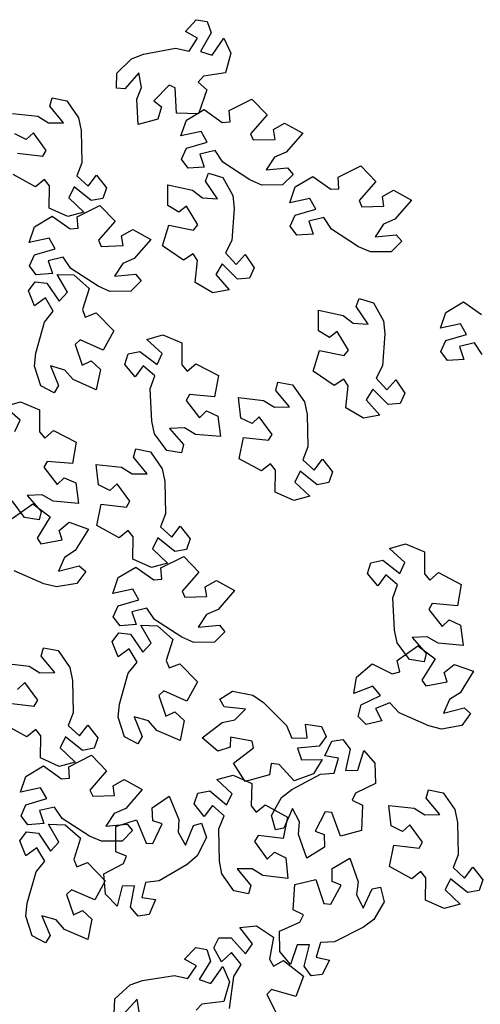
# Model space of a CAD drawing. Extents: x 45760 to 91853, y 29638 to 59498.
# Drawn here: x 45781 to 45783, y 29727 to 29730 of the extents above; entities that cross this region are included whole.
import ezdxf

# ---------------------------------------------------------------- set-up
doc = ezdxf.new("R2010")
doc.units = 0
doc.header["$MEASUREMENT"] = 0
doc.layers.add('alberi', color=74, linetype='Continuous')

msp = doc.modelspace()

# ---------------------------------------------------------------- linework, layer by layer
at = {"layer": 'alberi'}
for points in [[(45781.4275, 29729.9904), (45781.4743, 29730.0361), (45781.5127, 29730.0505), (45781.6134, 29730.0699), (45781.6563, 29730.0605), (45781.6827, 29730.1017), (45781.6445, 29730.1218), (45781.6787, 29730.1596), (45781.7135, 29730.1539), (45781.7266, 29730.1181), (45781.7266, 29730.1181), (45781.6926, 29730.0585), (45781.7298, 29730.0474), (45781.7663, 29730.1017), (45781.7882, 29730.0536), (45781.7716, 29729.9911), (45781.7023, 29729.9808), (45781.6852, 29729.9619), (45781.7124, 29729.9376), (45781.7124, 29729.9376), (45781.6856, 29729.8619), (45781.617, 29729.8643), (45781.6128, 29729.9441), (45781.5929, 29729.9523), (45781.5446, 29729.9029), (45781.5694, 29729.884), (45781.5579, 29729.8453), (45781.495, 29729.8281), (45781.4909, 29729.9078), (45781.5062, 29729.9449), (45781.4977, 29729.9917), (45781.4534, 29729.9406), (45781.4265, 29729.9431)], [(45781.9516, 29729.6367), (45781.8862, 29729.6363), (45781.8485, 29729.6527), (45781.7627, 29729.7087), (45781.7383, 29729.7452), (45781.6908, 29729.7339), (45781.7043, 29729.693), (45781.6533, 29729.6895), (45781.6323, 29729.7178), (45781.6477, 29729.7526), (45781.6477, 29729.7526), (45781.7136, 29729.7719), (45781.6945, 29729.8057), (45781.6306, 29729.792), (45781.6482, 29729.8418), (45781.7036, 29729.8752), (45781.7606, 29729.8345), (45781.7861, 29729.8362), (45781.7834, 29729.8726), (45781.7834, 29729.8726), (45781.8552, 29729.9085), (45781.9029, 29729.859), (45781.8505, 29729.7987), (45781.8591, 29729.779), (45781.9281, 29729.781), (45781.9235, 29729.8118), (45781.9585, 29729.8317), (45782.0158, 29729.8004), (45781.9634, 29729.7402), (45781.9266, 29729.7242), (45781.9002, 29729.6845), (45781.9675, 29729.6905), (45781.9852, 29729.67)], [(45781.763, 29729.6606), (45781.7951, 29729.6036), (45781.7992, 29729.5627), (45781.792, 29729.4605), (45781.772, 29729.4215), (45781.8049, 29729.3854), (45781.8341, 29729.4171), (45781.862, 29729.3743), (45781.8474, 29729.3421), (45781.8095, 29729.3387), (45781.8095, 29729.3387), (45781.7607, 29729.3868), (45781.7404, 29729.3537), (45781.7835, 29729.3046), (45781.7314, 29729.2958), (45781.6752, 29729.3279), (45781.6831, 29729.3975), (45781.6692, 29729.4189), (45781.6387, 29729.3989), (45781.6387, 29729.3989), (45781.5724, 29729.4442), (45781.5924, 29729.5099), (45781.6706, 29729.4934), (45781.6836, 29729.5105), (45781.6483, 29729.5699), (45781.6237, 29729.5508), (45781.5893, 29729.5718), (45781.5887, 29729.6371), (45781.6669, 29729.6205), (45781.6987, 29729.5962), (45781.7462, 29729.5924), (45781.7082, 29729.6483), (45781.7175, 29729.6737)], [(45782.2957, 29729.4252), (45782.2303, 29729.4248), (45782.1926, 29729.4411), (45782.1067, 29729.4972), (45782.0824, 29729.5336), (45782.0348, 29729.5224), (45782.0483, 29729.4814), (45781.9974, 29729.4779), (45781.9763, 29729.5063), (45781.9918, 29729.5411), (45781.9918, 29729.5411), (45782.0576, 29729.5604), (45782.0386, 29729.5942), (45781.9746, 29729.5804), (45781.9923, 29729.6303), (45782.0476, 29729.6637), (45782.1047, 29729.623), (45782.1301, 29729.6247), (45782.1274, 29729.661), (45782.1274, 29729.661), (45782.1993, 29729.6969), (45782.247, 29729.6475), (45782.1946, 29729.5872), (45782.2031, 29729.5675), (45782.2722, 29729.5695), (45782.2675, 29729.6002), (45782.3026, 29729.6201), (45782.3599, 29729.5889), (45782.3074, 29729.5286), (45782.2707, 29729.5126), (45782.2443, 29729.473), (45782.3116, 29729.479), (45782.3292, 29729.4585)], [(45781.4716, 29729.3003), (45781.4062, 29729.2998), (45781.3685, 29729.316), (45781.2825, 29729.3719), (45781.2581, 29729.4083), (45781.2105, 29729.3969), (45781.2241, 29729.356), (45781.1732, 29729.3524), (45781.1521, 29729.3807), (45781.1675, 29729.4155), (45781.1675, 29729.4155), (45781.2332, 29729.435), (45781.2141, 29729.4688), (45781.1502, 29729.4549), (45781.1678, 29729.5047), (45781.223, 29729.5383), (45781.2802, 29729.4977), (45781.3056, 29729.4995), (45781.3028, 29729.5358), (45781.3028, 29729.5358), (45781.3746, 29729.5718), (45781.4224, 29729.5225), (45781.3701, 29729.4621), (45781.3788, 29729.4424), (45781.4478, 29729.4446), (45781.4431, 29729.4753), (45781.4781, 29729.4953), (45781.5354, 29729.4641), (45781.4831, 29729.4038), (45781.4464, 29729.3877), (45781.4201, 29729.348), (45781.4874, 29729.3541), (45781.5051, 29729.3337)], [(45781.1876, 29729.001), (45781.1676, 29729.0632), (45781.1719, 29729.1041), (45781.1995, 29729.2028), (45781.227, 29729.237), (45781.202, 29729.279), (45781.167, 29729.2538), (45781.1484, 29729.3013), (45781.1691, 29729.3299), (45781.2069, 29729.3256), (45781.2069, 29729.3256), (45781.2451, 29729.2687), (45781.2716, 29729.297), (45781.2393, 29729.3538), (45781.2921, 29729.352), (45781.3406, 29729.3092), (45781.3189, 29729.2426), (45781.3282, 29729.2188), (45781.3621, 29729.2323), (45781.3621, 29729.2323), (45781.4179, 29729.1746), (45781.3851, 29729.1142), (45781.3118, 29729.1461), (45781.2956, 29729.132), (45781.3182, 29729.0667), (45781.3462, 29729.0804), (45781.3757, 29729.0529), (45781.363, 29728.9889), (45781.2898, 29729.0208), (45781.2635, 29729.0511), (45781.2178, 29729.0644), (45781.2437, 29729.002), (45781.2295, 29728.979)], [(45782.2393, 29729.2639), (45782.2715, 29729.207), (45782.2756, 29729.1661), (45782.2684, 29729.0638), (45782.2483, 29729.0248), (45782.2813, 29728.9887), (45782.3105, 29729.0205), (45782.3383, 29728.9777), (45782.3238, 29728.9455), (45782.2859, 29728.9421), (45782.2859, 29728.9421), (45782.237, 29728.9902), (45782.2167, 29728.9571), (45782.2598, 29728.9079), (45782.2077, 29728.8991), (45782.1516, 29728.9312), (45782.1594, 29729.0008), (45782.1456, 29729.0222), (45782.1151, 29729.0022), (45782.1151, 29729.0022), (45782.0488, 29729.0475), (45782.0688, 29729.1132), (45782.147, 29729.0968), (45782.16, 29729.1139), (45782.1247, 29729.1732), (45782.1001, 29729.1542), (45782.0656, 29729.1752), (45782.0651, 29729.2404), (45782.1432, 29729.2239), (45782.1751, 29729.1995), (45782.2226, 29729.1958), (45782.1846, 29729.2517), (45782.1939, 29729.2771)], [(45781.5859, 29728.7962), (45781.5471, 29728.8489), (45781.5382, 29728.889), (45781.5331, 29728.9914), (45781.5483, 29729.0326), (45781.5113, 29729.0644), (45781.4861, 29729.0294), (45781.4533, 29729.0686), (45781.4639, 29729.1023), (45781.5011, 29729.1102), (45781.5011, 29729.1102), (45781.5554, 29729.0683), (45781.5716, 29729.1036), (45781.5229, 29729.1472), (45781.5735, 29729.1622), (45781.6331, 29729.1371), (45781.6337, 29729.067), (45781.65, 29729.0474), (45781.6779, 29729.071), (45781.6779, 29729.071), (45781.7491, 29729.0339), (45781.7372, 29728.9663), (45781.6576, 29728.9732), (45781.6467, 29728.9547), (45781.6889, 29728.9001), (45781.711, 29728.9219), (45781.7477, 29728.9052), (45781.756, 29728.8405), (45781.6765, 29728.8475), (45781.642, 29728.8679), (45781.5944, 29728.8659), (45781.6388, 29728.815), (45781.6326, 29728.7887)], [(45781.9839, 29729.004), (45782.0214, 29728.9504), (45782.0293, 29728.9101), (45782.0319, 29728.8076), (45782.0157, 29728.7669), (45782.0519, 29728.7341), (45782.078, 29728.7685), (45782.1097, 29728.7285), (45782.0984, 29728.6951), (45782.061, 29728.6881), (45782.061, 29728.6881), (45782.0077, 29728.7313), (45781.9907, 29728.6964), (45782.0382, 29728.6516), (45781.9872, 29728.6379), (45781.9283, 29728.6645), (45781.9294, 29728.7345), (45781.9136, 29728.7545), (45781.8852, 29728.7317), (45781.8852, 29728.7317), (45781.8149, 29728.7705), (45781.8285, 29728.8378), (45781.9079, 29728.8289), (45781.9192, 29728.8471), (45781.8784, 29728.9028), (45781.8558, 29728.8815), (45781.8195, 29728.8991), (45781.8127, 29728.964), (45781.8921, 29728.955), (45781.9261, 29728.9338), (45781.9737, 29728.9346), (45781.9306, 29728.9866), (45781.9375, 29729.0128)], [(45781.534, 29728.7925), (45781.5715, 29728.7389), (45781.5794, 29728.6985), (45781.582, 29728.596), (45781.5657, 29728.5553), (45781.602, 29728.5225), (45781.6281, 29728.5569), (45781.6598, 29728.5169), (45781.6484, 29728.4835), (45781.611, 29728.4765), (45781.611, 29728.4765), (45781.5578, 29728.5198), (45781.5407, 29728.4849), (45781.5883, 29728.44), (45781.5373, 29728.4263), (45781.4784, 29728.4529), (45781.4795, 29728.523), (45781.4637, 29728.543), (45781.4353, 29728.5201), (45781.4353, 29728.5201), (45781.365, 29728.5589), (45781.3786, 29728.6262), (45781.458, 29728.6173), (45781.4693, 29728.6356), (45781.4285, 29728.6913), (45781.4058, 29728.67), (45781.3696, 29728.6876), (45781.3628, 29728.7525), (45781.4422, 29728.7435), (45781.4762, 29728.7223), (45781.5238, 29728.723), (45781.4807, 29728.7751), (45781.4876, 29728.8012)], [(45782.3534, 29728.1352), (45782.3146, 29728.1878), (45782.3057, 29728.228), (45782.3006, 29728.3304), (45782.3158, 29728.3715), (45782.2788, 29728.4033), (45782.2535, 29728.3683), (45782.2208, 29728.4075), (45782.2314, 29728.4412), (45782.2686, 29728.4491), (45782.2686, 29728.4491), (45782.3229, 29728.4072), (45782.3391, 29728.4425), (45782.2904, 29728.4862), (45782.341, 29728.5011), (45782.4006, 29728.476), (45782.4012, 29728.4059), (45782.4175, 29728.3864), (45782.4454, 29728.4099), (45782.4454, 29728.4099), (45782.5166, 29728.3728), (45782.5047, 29728.3052), (45782.4251, 29728.3122), (45782.4142, 29728.2937), (45782.4564, 29728.239), (45782.4785, 29728.2608), (45782.5152, 29728.2441), (45782.5235, 29728.1794), (45782.444, 29728.1864), (45782.4095, 29728.2068), (45782.3619, 29728.2048), (45782.4063, 29728.1539), (45782.4001, 29728.1276)], [(45781.7363, 29728.1897), (45781.6709, 29728.1891), (45781.6331, 29728.2054), (45781.5471, 29728.2613), (45781.5227, 29728.2977), (45781.4752, 29728.2863), (45781.4888, 29728.2454), (45781.4379, 29728.2418), (45781.4167, 29728.2701), (45781.4321, 29728.3049), (45781.4321, 29728.3049), (45781.4979, 29728.3243), (45781.4788, 29728.3581), (45781.4149, 29728.3442), (45781.4324, 29728.3941), (45781.4877, 29728.4277), (45781.5448, 29728.3871), (45781.5703, 29728.3888), (45781.5675, 29728.4252), (45781.5675, 29728.4252), (45781.6393, 29728.4612), (45781.6871, 29728.4119), (45781.6348, 29728.3515), (45781.6434, 29728.3318), (45781.7125, 29728.334), (45781.7077, 29728.3647), (45781.7428, 29728.3847), (45781.8001, 29728.3535), (45781.7478, 29728.2932), (45781.7111, 29728.2771), (45781.6848, 29728.2374), (45781.7521, 29728.2435), (45781.7697, 29728.2231)], [(45781.4523, 29727.8904), (45781.4322, 29727.9526), (45781.4365, 29727.9935), (45781.4642, 29728.0922), (45781.4917, 29728.1264), (45781.4666, 29728.1684), (45781.4316, 29728.1432), (45781.413, 29728.1907), (45781.4337, 29728.2193), (45781.4715, 29728.215), (45781.4715, 29728.215), (45781.5097, 29728.158), (45781.5363, 29728.1864), (45781.504, 29728.2432), (45781.5568, 29728.2413), (45781.6053, 29728.1986), (45781.5836, 29728.1319), (45781.5929, 29728.1082), (45781.6267, 29728.1217), (45781.6267, 29728.1217), (45781.6825, 29728.0639), (45781.6497, 29728.0036), (45781.5765, 29728.0355), (45781.5602, 29728.0214), (45781.5829, 29727.9561), (45781.6108, 29727.9698), (45781.6403, 29727.9423), (45781.6277, 29727.8783), (45781.5545, 29727.9102), (45781.5282, 29727.9405), (45781.4825, 29727.9537), (45781.5084, 29727.8913), (45781.4941, 29727.8684)], [(45782.519, 29727.926), (45782.4545, 29727.915), (45782.4147, 29727.925), (45782.3209, 29727.9664), (45782.2909, 29727.9984), (45782.2458, 29727.9796), (45782.2658, 29727.9414), (45782.2161, 29727.9297), (45782.1907, 29727.9542), (45782.2003, 29727.9911), (45782.2003, 29727.9911), (45782.2622, 29728.0208), (45782.2379, 29728.0511), (45782.177, 29728.0271), (45782.1863, 29728.0791), (45782.2355, 29728.1211), (45782.2984, 29728.0902), (45782.3233, 29728.096), (45782.3147, 29728.1314), (45782.3147, 29728.1314), (45782.3798, 29728.1785), (45782.4349, 29728.1375), (45782.3929, 29728.0695), (45782.4046, 29728.0514), (45782.4724, 29728.0646), (45782.4628, 29728.0942), (45782.4942, 29728.1195), (45782.5558, 29728.0979), (45782.5138, 29728.03), (45782.4801, 29728.0082), (45782.4605, 29727.9649), (45782.526, 29727.9817), (45782.5467, 29727.9643)], [(45781.7937, 29728.035), (45781.8579, 29728.0223), (45781.8915, 29727.9987), (45781.9643, 29727.9265), (45781.9808, 29727.8858), (45782.0296, 29727.8873), (45782.0246, 29727.9301), (45782.0752, 29727.9233), (45782.0902, 29727.8913), (45782.068, 29727.8603), (45782.068, 29727.8603), (45781.9997, 29727.8547), (45782.0115, 29727.8177), (45782.0769, 29727.8183), (45782.0496, 29727.7731), (45781.9886, 29727.7515), (45781.9409, 29727.8028), (45781.9157, 29727.8063), (45781.911, 29727.7701), (45781.911, 29727.7701), (45781.8334, 29727.7495), (45781.7966, 29727.8075), (45781.8601, 29727.856), (45781.8557, 29727.877), (45781.7876, 29727.889), (45781.786, 29727.8579), (45781.7476, 29727.8455), (45781.6979, 29727.8877), (45781.7614, 29727.9361), (45781.8006, 29727.9444), (45781.8344, 29727.9779), (45781.7673, 29727.9856), (45781.7541, 29728.0092)], [(45781.9171, 29727.6413), (45781.9484, 29727.6988), (45781.981, 29727.7238), (45782.0716, 29727.7718), (45782.1153, 29727.7754), (45782.1285, 29727.8224), (45782.0861, 29727.8305), (45782.1078, 29727.8767), (45782.1428, 29727.8814), (45782.1657, 29727.851), (45782.1657, 29727.851), (45782.1507, 29727.7841), (45782.1895, 29727.7844), (45782.2085, 29727.847), (45782.2435, 29727.8074), (45782.2459, 29727.7428), (45782.1827, 29727.7126), (45782.1719, 29727.6895), (45782.205, 29727.6743), (45782.205, 29727.6743), (45782.2016, 29727.594), (45782.1352, 29727.5762), (45782.1078, 29727.6513), (45782.0865, 29727.6533), (45782.0548, 29727.592), (45782.0839, 29727.5811), (45782.0843, 29727.5408), (45782.0292, 29727.5059), (45782.0019, 29727.5809), (45782.0057, 29727.6209), (45781.9839, 29727.6631), (45781.9565, 29727.6014), (45781.93, 29727.5958)], [(45781.4444, 29727.5603), (45781.379, 29727.5597), (45781.3412, 29727.576), (45781.2553, 29727.6318), (45781.2309, 29727.6682), (45781.1833, 29727.6569), (45781.1969, 29727.6159), (45781.146, 29727.6124), (45781.1249, 29727.6407), (45781.1402, 29727.6755), (45781.1402, 29727.6755), (45781.206, 29727.6949), (45781.1869, 29727.7287), (45781.123, 29727.7148), (45781.1405, 29727.7647), (45781.1958, 29727.7982), (45781.253, 29727.7576), (45781.2784, 29727.7594), (45781.2756, 29727.7957), (45781.2756, 29727.7957), (45781.3474, 29727.8318), (45781.3952, 29727.7825), (45781.3429, 29727.7221), (45781.3515, 29727.7024), (45781.4206, 29727.7045), (45781.4159, 29727.7353), (45781.4509, 29727.7552), (45781.5082, 29727.7241), (45781.4559, 29727.6637), (45781.4192, 29727.6477), (45781.3929, 29727.608), (45781.4602, 29727.6141), (45781.4779, 29727.5937)], [(45781.7977, 29727.4028), (45781.7604, 29727.4565), (45781.7527, 29727.4969), (45781.7505, 29727.5994), (45781.7668, 29727.6401), (45781.7307, 29727.673), (45781.7045, 29727.6387), (45781.6729, 29727.6788), (45781.6844, 29727.7122), (45781.7218, 29727.719), (45781.7218, 29727.719), (45781.7749, 29727.6756), (45781.7921, 29727.7104), (45781.7446, 29727.7554), (45781.7957, 29727.769), (45781.8545, 29727.7422), (45781.8531, 29727.6721), (45781.8689, 29727.6521), (45781.8974, 29727.6748), (45781.8974, 29727.6748), (45781.9676, 29727.6358), (45781.9537, 29727.5685), (45781.8744, 29727.5777), (45781.8629, 29727.5595), (45781.9036, 29727.5036), (45781.9263, 29727.5249), (45781.9625, 29727.5071), (45781.969, 29727.4422), (45781.8897, 29727.4515), (45781.8558, 29727.4728), (45781.8082, 29727.4722), (45781.8511, 29727.42), (45781.8442, 29727.3939)], [(45782.4596, 29727.7135), (45782.497, 29727.6599), (45782.5049, 29727.6196), (45782.5075, 29727.5171), (45782.4913, 29727.4764), (45782.5275, 29727.4436), (45782.5536, 29727.478), (45782.5854, 29727.438), (45782.574, 29727.4046), (45782.5366, 29727.3975), (45782.5366, 29727.3975), (45782.4833, 29727.4408), (45782.4663, 29727.4059), (45782.5139, 29727.3611), (45782.4628, 29727.3473), (45782.4039, 29727.3739), (45782.4051, 29727.444), (45782.3892, 29727.464), (45782.3608, 29727.4412), (45782.3608, 29727.4412), (45782.2905, 29727.48), (45782.3041, 29727.5473), (45782.3835, 29727.5384), (45782.3949, 29727.5566), (45782.3541, 29727.6123), (45782.3314, 29727.591), (45782.2951, 29727.6086), (45782.2884, 29727.6735), (45782.3677, 29727.6645), (45782.4017, 29727.6433), (45782.4494, 29727.6441), (45782.4062, 29727.6961), (45782.4131, 29727.7223)], [(45781.7109, 29727.572), (45781.6821, 29727.5133), (45781.6506, 29727.4868), (45781.5621, 29727.435), (45781.5186, 29727.4296), (45781.5074, 29727.382), (45781.5501, 29727.3758), (45781.5305, 29727.3286), (45781.4957, 29727.3225), (45781.4715, 29727.3518), (45781.4715, 29727.3518), (45781.4836, 29727.4193), (45781.4449, 29727.4174), (45781.4286, 29727.3541), (45781.3919, 29727.3921), (45781.3867, 29727.4565), (45781.4486, 29727.4894), (45781.4585, 29727.5129), (45781.4247, 29727.5268), (45781.4247, 29727.5268), (45781.4247, 29727.6071), (45781.4902, 29727.6277), (45781.5208, 29727.5539), (45781.5422, 29727.5527), (45781.5713, 29727.6154), (45781.5417, 29727.625), (45781.5396, 29727.6652), (45781.5931, 29727.7025), (45781.6236, 29727.6287), (45781.6215, 29727.5886), (45781.6452, 29727.5473), (45781.6699, 29727.6102), (45781.6961, 29727.6169)], [(45781.1604, 29727.2609), (45781.1404, 29727.3232), (45781.1447, 29727.3641), (45781.1723, 29727.4628), (45781.1998, 29727.497), (45781.1748, 29727.5389), (45781.1398, 29727.5137), (45781.1211, 29727.5613), (45781.1418, 29727.5899), (45781.1797, 29727.5856), (45781.1797, 29727.5856), (45781.2178, 29727.5286), (45781.2444, 29727.5569), (45781.2121, 29727.6138), (45781.2649, 29727.6119), (45781.3134, 29727.5692), (45781.2917, 29727.5025), (45781.301, 29727.4788), (45781.3348, 29727.4922), (45781.3348, 29727.4922), (45781.3907, 29727.4345), (45781.3578, 29727.3742), (45781.2846, 29727.406), (45781.2684, 29727.3919), (45781.291, 29727.3267), (45781.3189, 29727.3404), (45781.3485, 29727.3129), (45781.3358, 29727.2489), (45781.2626, 29727.2808), (45781.2363, 29727.3111), (45781.1906, 29727.3243), (45781.2165, 29727.2619), (45781.2023, 29727.2389)], [(45782.2738, 29727.3686), (45782.2411, 29727.312), (45782.2079, 29727.2877), (45782.1161, 29727.2421), (45782.0724, 29727.2395), (45782.058, 29727.1928), (45782.1002, 29727.1837), (45782.0774, 29727.138), (45782.0423, 29727.1342), (45782.0201, 29727.1651), (45782.0201, 29727.1651), (45782.0368, 29727.2317), (45781.998, 29727.2324), (45781.9775, 29727.1703), (45781.9435, 29727.2107), (45781.9426, 29727.2754), (45782.0066, 29727.304), (45782.018, 29727.3268), (45781.9853, 29727.3428), (45781.9853, 29727.3428), (45781.9907, 29727.423), (45782.0574, 29727.4391), (45782.0829, 29727.3634), (45782.1043, 29727.3608), (45782.1375, 29727.4214), (45782.1086, 29727.4329), (45782.1092, 29727.4732), (45782.1651, 29727.5068), (45782.1906, 29727.4311), (45782.1858, 29727.3913), (45782.2066, 29727.3485), (45782.2355, 29727.4096), (45782.2621, 29727.4144)]]:
    msp.add_lwpolyline(points, close=True, dxfattribs=at)
for points in [[(45781.0982, 29729.8631), (45781.1775, 29729.8541), (45781.2116, 29729.8329), (45781.2592, 29729.8337), (45781.216, 29729.8857), (45781.2229, 29729.9119), (45781.2694, 29729.9031), (45781.3068, 29729.8495), (45781.3147, 29729.8092), (45781.3173, 29729.7067), (45781.3011, 29729.6659), (45781.3373, 29729.6332), (45781.3634, 29729.6675), (45781.3952, 29729.6276), (45781.3838, 29729.5941), (45781.3464, 29729.5871), (45781.3464, 29729.5871), (45781.2931, 29729.6304), (45781.2761, 29729.5955), (45781.3237, 29729.5507), (45781.2727, 29729.5369), (45781.2137, 29729.5635), (45781.2149, 29729.6336), (45781.199, 29729.6536), (45781.1706, 29729.6308), (45781.1706, 29729.6308), (45781.1003, 29729.6695)], [(45781.1139, 29729.7369), (45781.1933, 29729.7279), (45781.2047, 29729.7462), (45781.1639, 29729.8019), (45781.1412, 29729.7806), (45781.1049, 29729.7982)], [(45782.5831, 29729.1005), (45782.5588, 29729.137), (45782.5112, 29729.1257), (45782.5247, 29729.0848), (45782.4738, 29729.0813), (45782.4527, 29729.1096), (45782.4682, 29729.1444), (45782.4682, 29729.1444), (45782.534, 29729.1637), (45782.5149, 29729.1975), (45782.451, 29729.1838), (45782.4687, 29729.2336), (45782.524, 29729.267), (45782.5811, 29729.2263)], [(45781.1055, 29728.8568), (45781.1217, 29728.892), (45781.073, 29728.9357), (45781.1236, 29728.9507), (45781.1832, 29728.9255), (45781.1838, 29728.8555), (45781.2001, 29728.8359), (45781.2279, 29728.8594), (45781.2279, 29728.8594), (45781.2992, 29728.8224), (45781.2872, 29728.7548), (45781.2077, 29728.7617), (45781.1968, 29728.7432), (45781.239, 29728.6885), (45781.2611, 29728.7103), (45781.2978, 29728.6937), (45781.3061, 29728.6289), (45781.2266, 29728.636), (45781.192, 29728.6563), (45781.1445, 29728.6544), (45781.1889, 29728.6034), (45781.1827, 29728.5771), (45781.136, 29728.5847), (45781.0972, 29728.6374)], [(45781.0973, 29728.581), (45781.1624, 29728.6281), (45781.2174, 29728.587), (45781.1755, 29728.519), (45781.1872, 29728.501), (45781.255, 29728.5141), (45781.2454, 29728.5437), (45781.2768, 29728.5691), (45781.3384, 29728.5475), (45781.2964, 29728.4795), (45781.2627, 29728.4578), (45781.2431, 29728.4144), (45781.3086, 29728.4312), (45781.3293, 29728.4139), (45781.3016, 29728.3756), (45781.2371, 29728.3645), (45781.1972, 29728.3746), (45781.1034, 29728.4159)], [(45781.071, 29728.123), (45781.1503, 29728.114), (45781.1843, 29728.0929), (45781.2319, 29728.0936), (45781.1888, 29728.1457), (45781.1957, 29728.1718), (45781.2421, 29728.1631), (45781.2796, 29728.1094), (45781.2875, 29728.0691), (45781.2901, 29727.9666), (45781.2739, 29727.9259), (45781.3101, 29727.8931), (45781.3362, 29727.9275), (45781.368, 29727.8875), (45781.3566, 29727.8541), (45781.3192, 29727.8471), (45781.3192, 29727.8471), (45781.2659, 29727.8903), (45781.2489, 29727.8555), (45781.2965, 29727.8106), (45781.2454, 29727.7969), (45781.1865, 29727.8235), (45781.1877, 29727.8936), (45781.1718, 29727.9135), (45781.1434, 29727.8907), (45781.1434, 29727.8907), (45781.0731, 29727.9295)], [(45781.0867, 29727.9968), (45781.1661, 29727.9879), (45781.1775, 29728.0061), (45781.1366, 29728.0618), (45781.114, 29728.0406)], [(45781.7839, 29727.0304), (45781.7981, 29727.1319), (45781.8207, 29727.1695), (45781.7903, 29727.2077), (45781.759, 29727.1781), (45781.7342, 29727.2227), (45781.7509, 29727.2538), (45781.7889, 29727.2546), (45781.7889, 29727.2546), (45781.8344, 29727.2032), (45781.8569, 29727.2349), (45781.8173, 29727.2869), (45781.8699, 29727.2921), (45781.9237, 29727.2562), (45781.9111, 29727.1873), (45781.9234, 29727.165), (45781.9552, 29727.1829), (45781.9552, 29727.1829), (45782.0182, 29727.1331), (45781.9938, 29727.0689), (45781.9169, 29727.0907), (45781.9027, 29727.0746), (45781.9339, 29727.0129)], [(45781.4197, 29727.0137), (45781.4219, 29727.0609), (45781.4698, 29727.1054), (45781.5087, 29727.1189), (45781.6098, 29727.1356), (45781.6524, 29727.1251), (45781.6798, 29727.1656), (45781.6422, 29727.1866), (45781.6774, 29727.2236), (45781.7121, 29727.217), (45781.7242, 29727.1809), (45781.7242, 29727.1809), (45781.6887, 29727.1222), (45781.7256, 29727.1101), (45781.7634, 29727.1634), (45781.7841, 29727.1148), (45781.7659, 29727.0527), (45781.6963, 29727.0442), (45781.6787, 29727.0257)], [(45781.4994, 29727.0134), (45781.4921, 29727.0604), (45781.4465, 29727.0105)]]:
    msp.add_lwpolyline(points, dxfattribs=at)

doc.saveas('drawing.dxf')
